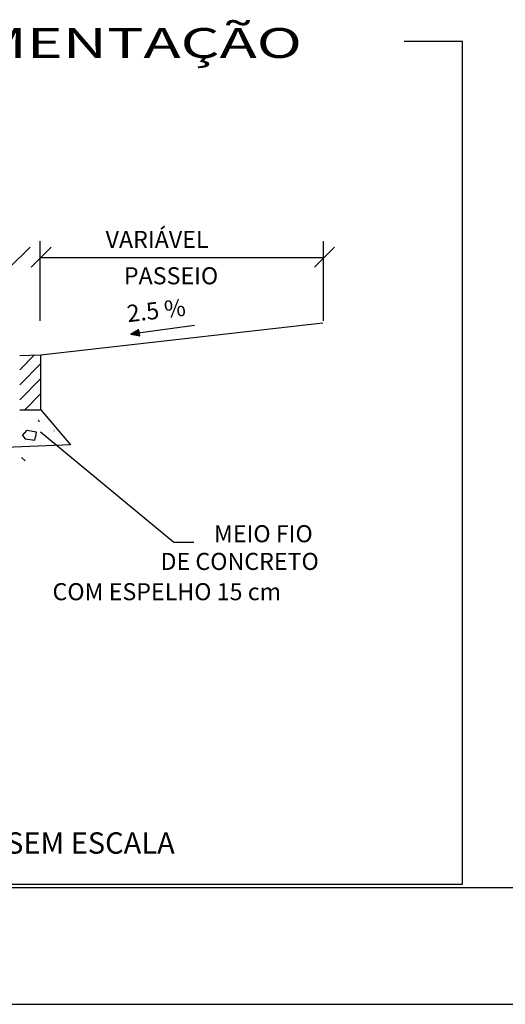
# Model space of a CAD drawing. Extents: x 927 to 1438, y 994 to 1275.
# Drawn here: x 1134 to 1155, y 994 to 1037 of the extents above; entities that cross this region are included whole.
import ezdxf

# ---------------------------------------------------------------- set-up
doc = ezdxf.new("R2010")
doc.units = 0
doc.header["$LTSCALE"] = 5
doc.header["$MEASUREMENT"] = 0
doc.layers.get('0').update_dxf_attribs({"linetype": 'CONTINUOUS'})
for name, color, linetype in [('GERAL', 7, 'CONTINUOUS'), ('LEVANTAMENTO', 5, 'CONTINUOUS'), ('REG60-100', 3, 'CONTINUOUS')]:
    doc.layers.add(name, color=color, linetype=linetype)
doc.styles.add('ROMANS', font='romans')
doc.styles.add('STYLE3', font='ARIAL.TTF', dxfattribs={"width": 1.5})

# ---------------------------------------------------------------- blocks, each defined once
blk = doc.blocks.new('*X12')
at = {"color": 0}
for p, q in [((926.883, 861.652), (927.186, 861.955)), ((926.884, 861.671), (927.174, 861.961)), ((926.886, 861.691), (927.162, 861.967)), ((926.887, 861.71), (927.15, 861.972)), ((926.889, 861.729), (927.138, 861.978)), ((926.891, 861.748), (927.126, 861.984)), ((926.892, 861.768), (927.114, 861.989)), ((926.894, 861.787), (927.102, 861.995)), ((927.012, 861.667), (926.894, 861.786)), ((926.895, 861.806), (927.09, 862.001)), ((927.026, 861.671), (926.895, 861.802)), ((927.04, 861.675), (926.896, 861.819)), ((926.897, 861.825), (927.078, 862.006)), ((926.898, 861.845), (927.066, 862.012)), ((927.053, 861.679), (926.898, 861.835)), ((927.067, 861.683), (926.899, 861.851)), ((926.9, 861.864), (927.054, 862.017)), ((927.081, 861.687), (926.9, 861.868)), ((926.901, 861.635), (927.21, 861.944)), ((926.902, 861.883), (927.042, 862.023)), ((927.094, 861.691), (926.902, 861.884)), ((926.903, 861.902), (927.03, 862.029)), ((927.108, 861.695), (926.903, 861.9)), ((927.122, 861.699), (926.904, 861.917)), ((926.905, 861.922), (927.017, 862.034)), ((926.906, 861.941), (927.005, 862.04)), ((927.135, 861.703), (926.906, 861.933)), ((927.149, 861.707), (926.907, 861.949)), ((926.908, 861.96), (926.993, 862.046)), ((927.163, 861.711), (926.908, 861.966)), ((926.909, 861.979), (926.981, 862.051)), ((927.176, 861.715), (926.91, 861.982)), ((926.911, 861.999), (926.969, 862.057)), ((927.19, 861.719), (926.911, 861.999)), ((927.204, 861.723), (926.912, 862.015)), ((926.913, 862.018), (926.957, 862.063)), ((926.914, 862.037), (926.945, 862.068)), ((927.217, 861.727), (926.914, 862.031)), ((927.231, 861.731), (926.915, 862.048)), ((926.916, 862.056), (926.933, 862.074)), ((927.245, 861.735), (926.916, 862.064)), ((926.917, 862.076), (926.921, 862.079)), ((927.258, 861.739), (926.918, 862.08)), ((926.926, 861.642), (927.222, 861.939)), ((927.272, 861.743), (926.949, 862.066)), ((926.951, 861.65), (927.234, 861.933)), ((926.976, 861.657), (927.246, 861.927)), ((927.286, 861.747), (926.982, 862.051)), ((927.001, 861.664), (927.258, 861.922)), ((927.3, 861.751), (927.016, 862.035)), ((927.026, 861.671), (927.27, 861.916)), ((927.313, 861.755), (927.049, 862.02)), ((927.051, 861.679), (927.282, 861.91)), ((927.076, 861.686), (927.294, 861.905)), ((927.327, 861.759), (927.082, 862.004)), ((927.101, 861.693), (927.306, 861.899)), ((927.341, 861.763), (927.115, 861.989)), ((927.126, 861.701), (927.319, 861.893)), ((927.354, 861.767), (927.149, 861.973)), ((927.151, 861.708), (927.331, 861.888)), ((927.176, 861.715), (927.343, 861.882)), ((927.368, 861.771), (927.182, 861.957)), ((927.201, 861.722), (927.355, 861.877)), ((927.382, 861.775), (927.215, 861.942)), ((927.225, 861.73), (927.367, 861.871)), ((927.395, 861.779), (927.248, 861.926)), ((927.25, 861.737), (927.379, 861.865)), ((927.275, 861.744), (927.391, 861.86)), ((927.409, 861.783), (927.281, 861.911)), ((927.3, 861.752), (927.403, 861.854)), ((927.423, 861.787), (927.315, 861.895)), ((927.325, 861.759), (927.415, 861.848)), ((927.436, 861.791), (927.348, 861.88)), ((927.35, 861.766), (927.427, 861.843)), ((927.375, 861.773), (927.439, 861.837)), ((927.45, 861.795), (927.381, 861.864)), ((927.4, 861.781), (927.451, 861.831)), ((927.464, 861.799), (927.414, 861.849)), ((927.425, 861.788), (927.463, 861.826)), ((927.477, 861.803), (927.448, 861.833)), ((927.45, 861.795), (927.475, 861.82)), ((927.475, 861.803), (927.487, 861.815)), ((927.491, 861.807), (927.481, 861.817)), ((926.889, 861.632), (926.882, 861.639)), ((926.903, 861.636), (926.883, 861.655)), ((926.916, 861.64), (926.884, 861.672)), ((926.93, 861.644), (926.886, 861.688)), ((926.944, 861.648), (926.887, 861.704)), ((926.957, 861.652), (926.888, 861.721)), ((926.971, 861.656), (926.89, 861.737)), ((926.985, 861.659), (926.891, 861.753)), ((926.998, 861.663), (926.892, 861.77))]:
    blk.add_line(p, q, dxfattribs=at)
blk = doc.blocks.new('*X13')
at = {"color": 0}
for p, q in [((112.108, 23.72), (112.803, 24.415)), ((112.108, 23.012), (113.108, 24.012)), ((112.108, 22.305), (113.108, 23.305)), ((112.346, 21.836), (113.108, 22.598)), ((113.053, 21.836), (113.108, 21.891))]:
    blk.add_line(p, q, dxfattribs=at)

msp = doc.modelspace()

# ---------------------------------------------------------------- linework, layer by layer
at = {"color": 1}
for p, q in [((1134.709, 1023.655), (1134.709, 1027.068)), ((1146.851, 1023.655), (1146.851, 1027.068)), ((1133.415, 1025.958), (1134.278, 1026.81)), ((1134.32, 1025.958), (1135.183, 1026.81)), ((1146.462, 1025.958), (1147.325, 1026.81)), ((1146.855, 1026.346), (1134.709, 1026.346)), ((1141.322, 1023.453), (1138.591, 1023.08)), ((1138.591, 1023.08), (1138.927, 1023.279)), ((1138.591, 1023.08), (1138.976, 1023.007)), ((1138.976, 1023.007), (1138.927, 1023.279)), ((1134.744, 1019.841), (1134.744, 1022.204)), ((1133.831, 1019.841), (1134.744, 1019.841)), ((1134.744, 1019.841), (1136.006, 1018.341)), ((1133.976, 1019.263), (1133.976, 1019.263)), ((1134.622, 1019.419), (1134.666, 1019.33)), ((1133.953, 1018.751), (1134.154, 1018.973)), ((1134.154, 1018.973), (1134.533, 1018.907)), ((1134.533, 1018.907), (1134.511, 1018.684)), ((1134.724, 1018.899), (1140.436, 1014.174)), ((1135.313, 1018.929), (1135.29, 1018.929)), ((1136.006, 1018.341), (1088.944, 1016.492)), ((1140.436, 1014.174), (1141.29, 1014.174))]:
    msp.add_line(p, q, dxfattribs=at)
at = {"color": 0}
msp.add_line((1134.063, 1017.663), (1133.906, 1017.798), dxfattribs=at)
at = {"color": 6}
msp.add_line((939.65, 999.383), (1432.55, 999.383), dxfattribs=at)
at = {"color": 250}
msp.add_line((927.15, 994.383), (1437.55, 994.383), dxfattribs=at)
at = {"layer": 'REG60-100', "color": 1}
for p, q in [((1152.801, 1035.62), (1150.306, 1035.62)), ((1152.801, 999.525), (1152.801, 1035.62)), ((1134.744, 1022.204), (1146.823, 1023.565)), ((1133.831, 1022.176), (1134.744, 1022.204)), ((1133.953, 1018.751), (1134.063, 1018.605)), ((1134.063, 1018.605), (1134.486, 1018.538)), ((1134.486, 1018.538), (1134.511, 1018.684)), ((1040.883, 999.525), (1152.801, 999.525))]:
    msp.add_line(p, q, dxfattribs=at)

# ---------------------------------------------------------------- block references
at = {"color": 1, "xscale": -0.6087245254774416, "yscale": 0.6087245254774416, "zscale": 0.6087245254774416, "rotation": 5.521230785739197}
msp.add_blockref('*X12', (1751.038, 555.231), dxfattribs=at)
at = {"layer": 'GERAL', "color": 7, "xscale": 0.9130867882161623, "yscale": 0.9130867882161623, "zscale": 0.9130867882161623}
msp.add_blockref('*X13', (1031.466, 999.903), dxfattribs=at)

# ---------------------------------------------------------------- texts
at = {"color": 3, "style": 'ROMANS'}
for s, height, p in [('VARIÁVEL', 0.7305, (1137.512, 1026.774)), ('PASSEIO', 0.7305, (1138.295, 1025.22)), ('MEIO FIO', 0.7305, (1142.156, 1014.172)), ('DE CONCRETO', 0.73047, (1139.865, 1012.986)), ('COM ESPELHO 15 cm', 0.73047, (1135.238, 1011.689))]:
    msp.add_text(s, height=height, dxfattribs=at).set_placement(p)
msp.add_text('2.5 %', height=0.7305, rotation=6.5887, dxfattribs=at).set_placement((1138.469, 1023.593))
at = {"layer": 'LEVANTAMENTO', "color": 3, "style": 'ROMANS'}
msp.add_text('SEM ESCALA', height=0.9131, dxfattribs=at).set_placement((1133.248, 1000.834))
at = {"layer": 'REG60-100', "color": 2, "style": 'STYLE3', "width": 1.5}
msp.add_text('SEÇÃO DE PAVIMENTAÇÃO', height=1.27832, dxfattribs=at).set_placement((1113.684, 1034.915))

doc.saveas('drawing.dxf')
